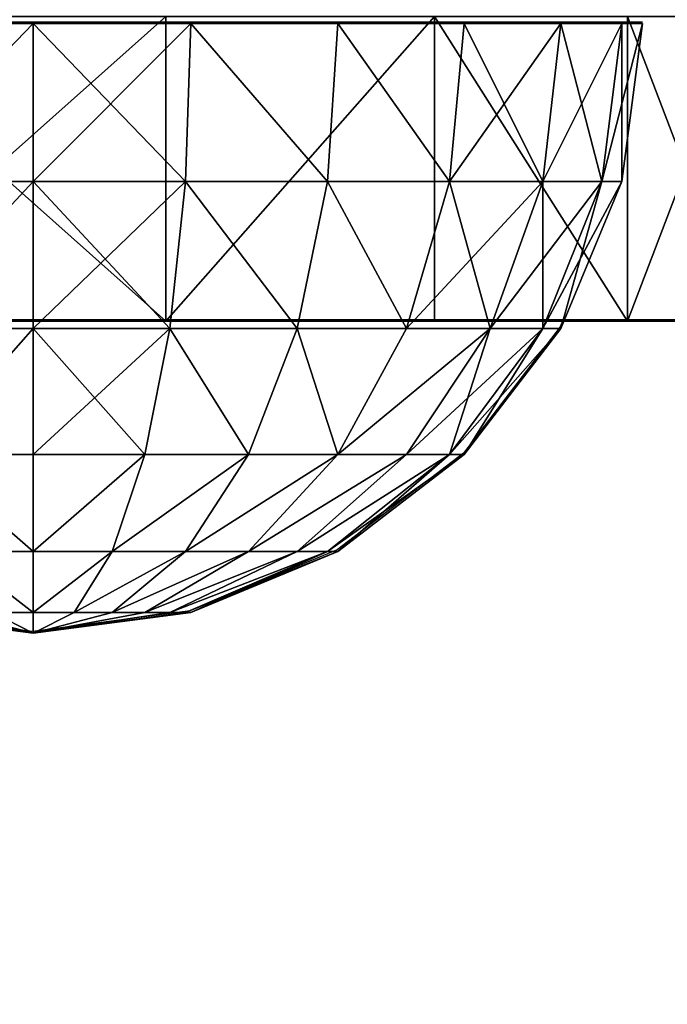
# Model space of a CAD drawing. Units: inches. Extents: x -151 to 233, y -118 to 326.
# Drawn here: x 79 to 81, y 40 to 43 of the extents above; entities that cross this region are included whole.
import ezdxf

# ---------------------------------------------------------------- set-up
doc = ezdxf.new("R2010")
doc.units = ezdxf.units.IN
doc.header["$MEASUREMENT"] = 0
doc.layers.get('0').update_dxf_attribs({"true_color": 0xffffff})
for name, color, linetype, true_color in [('element', 7, 'Continuous', 0xcc6600), ('foundations', 7, 'Continuous', 0x9fa3a3), ('kapsle', 7, 'Continuous', 0xffffff)]:
    doc.layers.add(name, color=color, linetype=linetype, true_color=true_color)
doc.layers.add('strefa', color=40, linetype='Continuous')

# ---------------------------------------------------------------- blocks, each defined once
blk = doc.blocks.new('fundament')
at = {"color": 8, "true_color": 0x727272}
mesh = blk.add_polyface(dxfattribs=at)
corners = [(40, 40), (0, 0), (0, 40), (40, 0)]
mesh.append_faces([[corners[k] for k in face] for face in [(0, 1, 2), (1, 0, 3)]], dxfattribs={"vtx0": -1, "color": 8})
mesh = blk.add_polyface(dxfattribs=at)
corners = [(28.3021, 11.6979, 35), (11.6979, 28.3021, 35), (11.6979, 11.6979, 35), (28.3021, 28.3021, 35)]
mesh.append_faces([[corners[k] for k in face] for face in [(0, 1, 2), (1, 0, 3)]], dxfattribs={"vtx0": -1, "color": 8})
blk = doc.blocks.new('_acznik_cysterna_dwg')
at = {"layer": 'element', "color": 2, "true_color": 0xffff31}
mesh = blk.add_polyface(dxfattribs=at)
corners = [(34.859, 114.496), (31.08, 75.125), (25.422, 112.768), (31.224, 76.225), (31.649, 77.25), (32.324, 78.131), (33.205, 78.806), (34.23, 79.231), (35.33, 79.375), (44.421, 113.723), (36.429, 79.231), (37.455, 78.806), (38.335, 78.131), (39.01, 77.25), (39.435, 76.225), (39.58, 75.125), (378.865, 114.497), (374.142, 75.125), (369.303, 113.724), (374.287, 76.225), (374.712, 77.25), (375.387, 78.131), (376.267, 78.806), (377.292, 79.231), (378.392, 79.375), (379.492, 79.231), (388.302, 112.769), (380.517, 78.806), (381.398, 78.131), (382.073, 77.25), (382.498, 76.225), (382.642, 75.125), (0.773, 85.51), (1.728, 66.51), (0, 75.947), (3.995, 94.546), (5.84, 57.842), (9.446, 102.441), (12.055, 50.534), (16.754, 108.656), (19.95, 45.083), (31.224, 74.025), (31.649, 73), (49.291, 31.487), (32.324, 72.12), (33.205, 71.445), (34.23, 71.02), (35.33, 70.875), (36.429, 71.02), (37.455, 71.445), (38.335, 72.12), (39.01, 73), (39.435, 74.025), (53.458, 110.501), (79.613, 20.246), (77.539, 99.343), (102.425, 90.117), (110.726, 11.43), (127.96, 82.881), (142.437, 5.093), (153.987, 77.68), (174.549, 1.275), (180.342, 74.547), (206.862, 0), (206.862, 73.5), (233.382, 74.547), (239.175, 1.275), (259.738, 77.68), (271.287, 5.094), (285.764, 82.881), (302.999, 11.431), (311.299, 90.117), (334.112, 20.247), (336.185, 99.343), (364.433, 31.488), (360.266, 110.502), (374.287, 74.025), (374.712, 73), (393.774, 45.084), (375.387, 72.12), (376.267, 71.445), (377.292, 71.02), (378.392, 70.875), (379.492, 71.02), (380.517, 71.445), (381.398, 72.12), (382.073, 73), (382.498, 74.025), (396.97, 108.657), (401.669, 50.535), (404.278, 102.442), (407.884, 57.844), (409.729, 94.547), (411.996, 66.512), (412.951, 85.511), (413.724, 75.948)]
mesh.append_faces([[corners[k] for k in face] for face in [(32, 33, 34), (93, 94, 95)]], dxfattribs={"vtx0": -1, "color": 2})
mesh.append_faces([[corners[k] for k in face] for face in [(0, 1, 2), (1, 0, 3), (3, 0, 4), (4, 0, 5), (5, 0, 6), (6, 0, 7), (7, 0, 8), (8, 9, 10), (10, 9, 11), (11, 9, 12), (12, 9, 13), (13, 9, 14), (14, 9, 15), (16, 17, 18), (17, 16, 19), (19, 16, 20), (20, 16, 21), (21, 16, 22), (22, 16, 23), (23, 16, 24), (24, 16, 25), (25, 26, 27), (27, 26, 28), (28, 26, 29), (29, 26, 30), (30, 26, 31), (33, 35, 36), (36, 37, 38), (38, 39, 40), (40, 42, 43), (41, 2, 1), (43, 53, 54), (54, 56, 57), (57, 58, 59), (59, 60, 61), (61, 62, 63), (63, 65, 66), (66, 67, 68), (68, 69, 70), (70, 71, 72), (72, 73, 74), (74, 77, 78), (78, 88, 89), (89, 90, 91), (91, 92, 93)]], dxfattribs={"vtx0": -1, "vtx1": -1, "color": 2})
mesh.append_faces([[corners[k] for k in face] for face in [(40, 2, 41), (43, 15, 9), (74, 18, 17), (78, 31, 26)]], dxfattribs={"vtx0": -1, "vtx1": -1, "vtx2": -1, "color": 2})
mesh.append_faces([[corners[k] for k in face] for face in [(8, 0, 9), (25, 16, 26), (33, 32, 35), (36, 35, 37), (38, 37, 39), (40, 39, 2), (40, 41, 42), (43, 42, 44), (43, 44, 45), (43, 45, 46), (43, 46, 47), (43, 47, 48), (43, 48, 49), (43, 49, 50), (43, 50, 51), (43, 51, 52), (43, 52, 15), (43, 9, 53), (54, 53, 55), (54, 55, 56), (57, 56, 58), (59, 58, 60), (61, 60, 62), (63, 62, 64), (63, 64, 65), (66, 65, 67), (68, 67, 69), (70, 69, 71), (72, 71, 73), (74, 73, 75), (74, 75, 18), (74, 17, 76), (74, 76, 77), (78, 77, 79), (78, 79, 80), (78, 80, 81), (78, 81, 82), (78, 82, 83), (78, 83, 84), (78, 84, 85), (78, 85, 86), (78, 86, 87), (78, 87, 31), (78, 26, 88), (89, 88, 90), (91, 90, 92), (93, 92, 94)]], dxfattribs={"vtx0": -1, "vtx2": -1, "color": 2})
mesh = blk.add_polyface(dxfattribs=at)
corners = [(79.613, 20.246, 1), (49.291, 31.487), (79.613, 20.246), (49.291, 31.487, 1)]
mesh.append_faces([[corners[k] for k in face] for face in [(0, 1, 2), (1, 0, 3)]], dxfattribs={"vtx0": -1, "color": 2})
mesh = blk.add_polyface(dxfattribs=at)
corners = [(364.433, 31.488, 1), (334.112, 20.247), (364.433, 31.488), (334.112, 20.247, 1)]
mesh.append_faces([[corners[k] for k in face] for face in [(0, 1, 2), (1, 0, 3)]], dxfattribs={"vtx0": -1, "color": 2})
mesh = blk.add_polyface(dxfattribs=at)
corners = [(110.726, 11.43, 1), (79.613, 20.246), (110.726, 11.43), (79.613, 20.246, 1)]
mesh.append_faces([[corners[k] for k in face] for face in [(0, 1, 2), (1, 0, 3)]], dxfattribs={"vtx0": -1, "color": 2})
mesh = blk.add_polyface(dxfattribs=at)
corners = [(334.112, 20.247), (302.999, 11.431, 1), (302.999, 11.431), (334.112, 20.247, 1)]
mesh.append_faces([[corners[k] for k in face] for face in [(0, 1, 2), (1, 0, 3)]], dxfattribs={"vtx0": -1, "color": 2})
mesh = blk.add_polyface(dxfattribs=at)
corners = [(142.437, 5.093), (110.726, 11.43, 1), (110.726, 11.43), (142.437, 5.093, 1)]
mesh.append_faces([[corners[k] for k in face] for face in [(0, 1, 2), (1, 0, 3)]], dxfattribs={"vtx0": -1, "color": 2})
mesh = blk.add_polyface(dxfattribs=at)
corners = [(302.999, 11.431, 1), (271.287, 5.094), (302.999, 11.431), (271.287, 5.094, 1)]
mesh.append_faces([[corners[k] for k in face] for face in [(0, 1, 2), (1, 0, 3)]], dxfattribs={"vtx0": -1, "color": 2})
mesh = blk.add_polyface(dxfattribs=at)
corners = [(174.549, 1.275, 1), (142.437, 5.093), (174.549, 1.275), (142.437, 5.093, 1)]
mesh.append_faces([[corners[k] for k in face] for face in [(0, 1, 2), (1, 0, 3)]], dxfattribs={"vtx0": -1, "color": 2})
mesh = blk.add_polyface(dxfattribs=at)
corners = [(271.287, 5.094, 1), (239.175, 1.275), (271.287, 5.094), (239.175, 1.275, 1)]
mesh.append_faces([[corners[k] for k in face] for face in [(0, 1, 2), (1, 0, 3)]], dxfattribs={"vtx0": -1, "color": 2})
blk = doc.blocks.new('kapsel')
at = {"color": 18, "true_color": 0x000000}
mesh = blk.add_polyface(dxfattribs=at)
corners = [(1.5, 1.9365, 2.134), (1.4824, 1.9365, 2), (2, 2.0046, 2)]
mesh.append_faces([[corners[k] for k in face] for face in [(0, 1, 2)]], dxfattribs={"color": 18})
mesh = blk.add_polyface(dxfattribs=at)
corners = [(2, 2.0046, 2), (1.4824, 1.9365, 2), (1.5, 1.9365, 1.866)]
mesh.append_faces([[corners[k] for k in face] for face in [(0, 1, 2)]], dxfattribs={"color": 18})
mesh = blk.add_polyface(dxfattribs=at)
corners = [(2, 2.0046, 2), (1.5, 1.9365, 1.866), (1.5517, 1.9365, 1.7412)]
mesh.append_faces([[corners[k] for k in face] for face in [(0, 1, 2)]], dxfattribs={"color": 18})
mesh = blk.add_polyface(dxfattribs=at)
corners = [(1.5517, 1.9365, 2.2588), (1.5, 1.9365, 2.134), (2, 2.0046, 2)]
mesh.append_faces([[corners[k] for k in face] for face in [(0, 1, 2)]], dxfattribs={"color": 18})
mesh = blk.add_polyface(dxfattribs=at)
corners = [(1.634, 1.9365, 2.366), (1.5517, 1.9365, 2.2588), (2, 2.0046, 2)]
mesh.append_faces([[corners[k] for k in face] for face in [(0, 1, 2)]], dxfattribs={"color": 18})
mesh = blk.add_polyface(dxfattribs=at)
corners = [(2, 2.0046, 2), (1.5517, 1.9365, 1.7412), (1.634, 1.9365, 1.634)]
mesh.append_faces([[corners[k] for k in face] for face in [(0, 1, 2)]], dxfattribs={"color": 18})
mesh = blk.add_polyface(dxfattribs=at)
corners = [(1.7412, 1.9365, 2.4483), (1.634, 1.9365, 2.366), (2, 2.0046, 2)]
mesh.append_faces([[corners[k] for k in face] for face in [(0, 1, 2)]], dxfattribs={"color": 18})
mesh = blk.add_polyface(dxfattribs=at)
corners = [(2, 2.0046, 2), (1.634, 1.9365, 1.634), (1.7412, 1.9365, 1.5517)]
mesh.append_faces([[corners[k] for k in face] for face in [(0, 1, 2)]], dxfattribs={"color": 18})
mesh = blk.add_polyface(dxfattribs=at)
corners = [(2, 2.0046, 2), (1.7412, 1.9365, 1.5517), (1.866, 1.9365, 1.5)]
mesh.append_faces([[corners[k] for k in face] for face in [(0, 1, 2)]], dxfattribs={"color": 18})
mesh = blk.add_polyface(dxfattribs=at)
corners = [(1.866, 1.9365, 2.5), (1.7412, 1.9365, 2.4483), (2, 2.0046, 2)]
mesh.append_faces([[corners[k] for k in face] for face in [(0, 1, 2)]], dxfattribs={"color": 18})
mesh = blk.add_polyface(dxfattribs=at)
corners = [(2, 2.0046, 2), (1.866, 1.9365, 1.5), (2, 1.9365, 1.4824)]
mesh.append_faces([[corners[k] for k in face] for face in [(0, 1, 2)]], dxfattribs={"color": 18})
mesh = blk.add_polyface(dxfattribs=at)
corners = [(2, 1.9365, 2.5176), (1.866, 1.9365, 2.5), (2, 2.0046, 2)]
mesh.append_faces([[corners[k] for k in face] for face in [(0, 1, 2)]], dxfattribs={"color": 18})
mesh = blk.add_polyface(dxfattribs=at)
corners = [(2, 2.0046, 2), (2, 1.9365, 1.4824), (2.134, 1.9365, 1.5)]
mesh.append_faces([[corners[k] for k in face] for face in [(0, 1, 2)]], dxfattribs={"color": 18})
mesh = blk.add_polyface(dxfattribs=at)
corners = [(2, 1.9365, 2.5176), (2, 2.0046, 2), (2.134, 1.9365, 2.5)]
mesh.append_faces([[corners[k] for k in face] for face in [(0, 1, 2)]], dxfattribs={"color": 18})
mesh = blk.add_polyface(dxfattribs=at)
corners = [(2, 2.0046, 2), (2.4483, 1.9365, 1.7412), (2.5, 1.9365, 1.866)]
mesh.append_faces([[corners[k] for k in face] for face in [(0, 1, 2)]], dxfattribs={"color": 18})
mesh = blk.add_polyface(dxfattribs=at)
corners = [(2.366, 1.9365, 2.366), (2, 2.0046, 2), (2.4483, 1.9365, 2.2588)]
mesh.append_faces([[corners[k] for k in face] for face in [(0, 1, 2)]], dxfattribs={"color": 18})
mesh = blk.add_polyface(dxfattribs=at)
corners = [(2.5, 1.9365, 2.134), (2, 2.0046, 2), (2.5176, 1.9365, 2)]
mesh.append_faces([[corners[k] for k in face] for face in [(0, 1, 2)]], dxfattribs={"color": 18})
mesh = blk.add_polyface(dxfattribs=at)
corners = [(2.2588, 1.9365, 2.4483), (2, 2.0046, 2), (2.366, 1.9365, 2.366)]
mesh.append_faces([[corners[k] for k in face] for face in [(0, 1, 2)]], dxfattribs={"color": 18})
mesh = blk.add_polyface(dxfattribs=at)
corners = [(2.134, 1.9365, 2.5), (2, 2.0046, 2), (2.2588, 1.9365, 2.4483)]
mesh.append_faces([[corners[k] for k in face] for face in [(0, 1, 2)]], dxfattribs={"color": 18})
mesh = blk.add_polyface(dxfattribs=at)
corners = [(2, 2.0046, 2), (2.5, 1.9365, 1.866), (2.5176, 1.9365, 2)]
mesh.append_faces([[corners[k] for k in face] for face in [(0, 1, 2)]], dxfattribs={"color": 18})
mesh = blk.add_polyface(dxfattribs=at)
corners = [(2.4483, 1.9365, 2.2588), (2, 2.0046, 2), (2.5, 1.9365, 2.134)]
mesh.append_faces([[corners[k] for k in face] for face in [(0, 1, 2)]], dxfattribs={"color": 18})
mesh = blk.add_polyface(dxfattribs=at)
corners = [(2, 2.0046, 2), (2.134, 1.9365, 1.5), (2.2588, 1.9365, 1.5517)]
mesh.append_faces([[corners[k] for k in face] for face in [(0, 1, 2)]], dxfattribs={"color": 18})
mesh = blk.add_polyface(dxfattribs=at)
corners = [(2, 2.0046, 2), (2.2588, 1.9365, 1.5517), (2.366, 1.9365, 1.634)]
mesh.append_faces([[corners[k] for k in face] for face in [(0, 1, 2)]], dxfattribs={"color": 18})
mesh = blk.add_polyface(dxfattribs=at)
corners = [(2, 2.0046, 2), (2.366, 1.9365, 1.634), (2.4483, 1.9365, 1.7412)]
mesh.append_faces([[corners[k] for k in face] for face in [(0, 1, 2)]], dxfattribs={"color": 18})
mesh = blk.add_polyface(dxfattribs=at)
corners = [(2, 1.9365, 1.4824), (1.7412, 1.7367, 1.0341), (2, 1.7367, 1), (1.866, 1.9365, 1.5)]
mesh.append_faces([[corners[k] for k in face] for face in [(0, 1, 2), (1, 0, 3)]], dxfattribs={"vtx0": -1, "color": 18})
mesh = blk.add_polyface(dxfattribs=at)
corners = [(2, 1.9365, 2.5176), (1.7412, 1.7367, 2.9659), (1.866, 1.9365, 2.5), (2, 1.7367, 3)]
mesh.append_faces([[corners[k] for k in face] for face in [(0, 1, 2), (1, 0, 3)]], dxfattribs={"vtx0": -1, "color": 18})
mesh = blk.add_polyface(dxfattribs=at)
corners = [(2.2588, 1.7367, 1.0341), (2, 1.9365, 1.4824), (2, 1.7367, 1), (2.134, 1.9365, 1.5)]
mesh.append_faces([[corners[k] for k in face] for face in [(0, 1, 2), (1, 0, 3)]], dxfattribs={"vtx0": -1, "color": 18})
mesh = blk.add_polyface(dxfattribs=at)
corners = [(2.2588, 1.7367, 2.9659), (2, 1.9365, 2.5176), (2.134, 1.9365, 2.5), (2, 1.7367, 3)]
mesh.append_faces([[corners[k] for k in face] for face in [(0, 1, 2), (1, 0, 3)]], dxfattribs={"vtx0": -1, "color": 18})
mesh = blk.add_polyface(dxfattribs=at)
corners = [(2.5, 1.7367, 2.866), (2.134, 1.9365, 2.5), (2.2588, 1.9365, 2.4483), (2.2588, 1.7367, 2.9659)]
mesh.append_faces([[corners[k] for k in face] for face in [(0, 1, 2), (1, 0, 3)]], dxfattribs={"vtx0": -1, "color": 18})
mesh = blk.add_polyface(dxfattribs=at)
corners = [(2.5, 1.7367, 1.134), (2.134, 1.9365, 1.5), (2.2588, 1.7367, 1.0341), (2.2588, 1.9365, 1.5517)]
mesh.append_faces([[corners[k] for k in face] for face in [(0, 1, 2), (1, 0, 3)]], dxfattribs={"vtx0": -1, "color": 18})
mesh = blk.add_polyface(dxfattribs=at)
corners = [(2.7071, 1.7367, 2.7071), (2.2588, 1.9365, 2.4483), (2.366, 1.9365, 2.366), (2.5, 1.7367, 2.866)]
mesh.append_faces([[corners[k] for k in face] for face in [(0, 1, 2), (1, 0, 3)]], dxfattribs={"vtx0": -1, "color": 18})
mesh = blk.add_polyface(dxfattribs=at)
corners = [(2.7071, 1.7367, 1.2929), (2.2588, 1.9365, 1.5517), (2.5, 1.7367, 1.134), (2.366, 1.9365, 1.634)]
mesh.append_faces([[corners[k] for k in face] for face in [(0, 1, 2), (1, 0, 3)]], dxfattribs={"vtx0": -1, "color": 18})
mesh = blk.add_polyface(dxfattribs=at)
corners = [(2.866, 1.7367, 2.5), (2.366, 1.9365, 2.366), (2.4483, 1.9365, 2.2588), (2.7071, 1.7367, 2.7071)]
mesh.append_faces([[corners[k] for k in face] for face in [(0, 1, 2), (1, 0, 3)]], dxfattribs={"vtx0": -1, "color": 18})
mesh = blk.add_polyface(dxfattribs=at)
corners = [(2.866, 1.7367, 1.5), (2.366, 1.9365, 1.634), (2.7071, 1.7367, 1.2929), (2.4483, 1.9365, 1.7412)]
mesh.append_faces([[corners[k] for k in face] for face in [(0, 1, 2), (1, 0, 3)]], dxfattribs={"vtx0": -1, "color": 18})
mesh = blk.add_polyface(dxfattribs=at)
corners = [(2.9659, 1.7367, 2.2588), (2.4483, 1.9365, 2.2588), (2.5, 1.9365, 2.134), (2.866, 1.7367, 2.5)]
mesh.append_faces([[corners[k] for k in face] for face in [(0, 1, 2), (1, 0, 3)]], dxfattribs={"vtx0": -1, "color": 18})
mesh = blk.add_polyface(dxfattribs=at)
corners = [(2.9659, 1.7367, 1.7412), (2.4483, 1.9365, 1.7412), (2.866, 1.7367, 1.5), (2.5, 1.9365, 1.866)]
mesh.append_faces([[corners[k] for k in face] for face in [(0, 1, 2), (1, 0, 3)]], dxfattribs={"vtx0": -1, "color": 18})
mesh = blk.add_polyface(dxfattribs=at)
corners = [(2.9659, 1.7367, 2.2588), (2.5176, 1.9365, 2), (3, 1.7367, 2), (2.5, 1.9365, 2.134)]
mesh.append_faces([[corners[k] for k in face] for face in [(0, 1, 2), (1, 0, 3)]], dxfattribs={"vtx0": -1, "color": 18})
mesh = blk.add_polyface(dxfattribs=at)
corners = [(3, 1.7367, 2), (2.5, 1.9365, 1.866), (2.9659, 1.7367, 1.7412), (2.5176, 1.9365, 2)]
mesh.append_faces([[corners[k] for k in face] for face in [(0, 1, 2), (1, 0, 3)]], dxfattribs={"vtx0": -1, "color": 18})
mesh = blk.add_polyface(dxfattribs=at)
corners = [(2, 1.7367, 1), (1.634, 1.4188, 0.634), (2, 1.4188, 0.5858), (1.7412, 1.7367, 1.0341)]
mesh.append_faces([[corners[k] for k in face] for face in [(0, 1, 2), (1, 0, 3)]], dxfattribs={"vtx0": -1, "color": 18})
mesh = blk.add_polyface(dxfattribs=at)
corners = [(2, 1.7367, 3), (1.634, 1.4188, 3.366), (1.7412, 1.7367, 2.9659), (2, 1.4188, 3.4142)]
mesh.append_faces([[corners[k] for k in face] for face in [(0, 1, 2), (1, 0, 3)]], dxfattribs={"vtx0": -1, "color": 18})
mesh = blk.add_polyface(dxfattribs=at)
corners = [(2.366, 1.4188, 0.634), (2, 1.7367, 1), (2, 1.4188, 0.5858), (2.2588, 1.7367, 1.0341)]
mesh.append_faces([[corners[k] for k in face] for face in [(0, 1, 2), (1, 0, 3)]], dxfattribs={"vtx0": -1, "color": 18})
mesh = blk.add_polyface(dxfattribs=at)
corners = [(2.366, 1.4188, 3.366), (2, 1.7367, 3), (2.2588, 1.7367, 2.9659), (2, 1.4188, 3.4142)]
mesh.append_faces([[corners[k] for k in face] for face in [(0, 1, 2), (1, 0, 3)]], dxfattribs={"vtx0": -1, "color": 18})
mesh = blk.add_polyface(dxfattribs=at)
corners = [(2.7071, 1.4188, 3.2247), (2.2588, 1.7367, 2.9659), (2.5, 1.7367, 2.866), (2.366, 1.4188, 3.366)]
mesh.append_faces([[corners[k] for k in face] for face in [(0, 1, 2), (1, 0, 3)]], dxfattribs={"vtx0": -1, "color": 18})
mesh = blk.add_polyface(dxfattribs=at)
corners = [(2.7071, 1.4188, 0.7753), (2.2588, 1.7367, 1.0341), (2.366, 1.4188, 0.634), (2.5, 1.7367, 1.134)]
mesh.append_faces([[corners[k] for k in face] for face in [(0, 1, 2), (1, 0, 3)]], dxfattribs={"vtx0": -1, "color": 18})
mesh = blk.add_polyface(dxfattribs=at)
corners = [(3, 1.4188, 3), (2.5, 1.7367, 2.866), (2.7071, 1.7367, 2.7071), (2.7071, 1.4188, 3.2247)]
mesh.append_faces([[corners[k] for k in face] for face in [(0, 1, 2), (1, 0, 3)]], dxfattribs={"vtx0": -1, "color": 18})
mesh = blk.add_polyface(dxfattribs=at)
corners = [(3, 1.4188, 1), (2.5, 1.7367, 1.134), (2.7071, 1.4188, 0.7753), (2.7071, 1.7367, 1.2929)]
mesh.append_faces([[corners[k] for k in face] for face in [(0, 1, 2), (1, 0, 3)]], dxfattribs={"vtx0": -1, "color": 18})
mesh = blk.add_polyface(dxfattribs=at)
corners = [(3.2247, 1.4188, 1.2929), (2.7071, 1.7367, 1.2929), (3, 1.4188, 1), (2.866, 1.7367, 1.5)]
mesh.append_faces([[corners[k] for k in face] for face in [(0, 1, 2), (1, 0, 3)]], dxfattribs={"vtx0": -1, "color": 18})
mesh = blk.add_polyface(dxfattribs=at)
corners = [(3.2247, 1.4188, 2.7071), (2.7071, 1.7367, 2.7071), (2.866, 1.7367, 2.5), (3, 1.4188, 3)]
mesh.append_faces([[corners[k] for k in face] for face in [(0, 1, 2), (1, 0, 3)]], dxfattribs={"vtx0": -1, "color": 18})
mesh = blk.add_polyface(dxfattribs=at)
corners = [(3.366, 1.4188, 1.634), (2.866, 1.7367, 1.5), (3.2247, 1.4188, 1.2929), (2.9659, 1.7367, 1.7412)]
mesh.append_faces([[corners[k] for k in face] for face in [(0, 1, 2), (1, 0, 3)]], dxfattribs={"vtx0": -1, "color": 18})
mesh = blk.add_polyface(dxfattribs=at)
corners = [(3.366, 1.4188, 2.366), (2.866, 1.7367, 2.5), (2.9659, 1.7367, 2.2588), (3.2247, 1.4188, 2.7071)]
mesh.append_faces([[corners[k] for k in face] for face in [(0, 1, 2), (1, 0, 3)]], dxfattribs={"vtx0": -1, "color": 18})
mesh = blk.add_polyface(dxfattribs=at)
corners = [(3.366, 1.4188, 2.366), (3, 1.7367, 2), (3.4142, 1.4188, 2), (2.9659, 1.7367, 2.2588)]
mesh.append_faces([[corners[k] for k in face] for face in [(0, 1, 2), (1, 0, 3)]], dxfattribs={"vtx0": -1, "color": 18})
mesh = blk.add_polyface(dxfattribs=at)
corners = [(3.4142, 1.4188, 2), (2.9659, 1.7367, 1.7412), (3.366, 1.4188, 1.634), (3, 1.7367, 2)]
mesh.append_faces([[corners[k] for k in face] for face in [(0, 1, 2), (1, 0, 3)]], dxfattribs={"vtx0": -1, "color": 18})
mesh = blk.add_polyface(dxfattribs=at)
corners = [(2, 1.0046, 0.2679), (1.634, 1.4188, 0.634), (1.5517, 1.0046, 0.327), (2, 1.4188, 0.5858)]
mesh.append_faces([[corners[k] for k in face] for face in [(0, 1, 2), (1, 0, 3)]], dxfattribs={"vtx0": -1, "color": 18})
mesh = blk.add_polyface(dxfattribs=at)
corners = [(1.634, 1.4188, 3.366), (2, 1.0046, 3.7321), (1.5517, 1.0046, 3.673), (2, 1.4188, 3.4142)]
mesh.append_faces([[corners[k] for k in face] for face in [(0, 1, 2), (1, 0, 3)]], dxfattribs={"vtx0": -1, "color": 18})
mesh = blk.add_polyface(dxfattribs=at)
corners = [(2.4483, 1.0046, 0.327), (2, 1.4188, 0.5858), (2, 1.0046, 0.2679), (2.366, 1.4188, 0.634)]
mesh.append_faces([[corners[k] for k in face] for face in [(0, 1, 2), (1, 0, 3)]], dxfattribs={"vtx0": -1, "color": 18})
mesh = blk.add_polyface(dxfattribs=at)
corners = [(2.366, 1.4188, 3.366), (2, 1.0046, 3.7321), (2, 1.4188, 3.4142), (2.4483, 1.0046, 3.673)]
mesh.append_faces([[corners[k] for k in face] for face in [(0, 1, 2), (1, 0, 3)]], dxfattribs={"vtx0": -1, "color": 18})
mesh = blk.add_polyface(dxfattribs=at)
corners = [(2.4483, 1.0046, 0.327), (2.7071, 1.4188, 0.7753), (2.366, 1.4188, 0.634), (2.866, 1.0046, 0.5)]
mesh.append_faces([[corners[k] for k in face] for face in [(0, 1, 2), (1, 0, 3)]], dxfattribs={"vtx0": -1, "color": 18})
mesh = blk.add_polyface(dxfattribs=at)
corners = [(2.7071, 1.4188, 3.2247), (2.4483, 1.0046, 3.673), (2.366, 1.4188, 3.366), (2.866, 1.0046, 3.5)]
mesh.append_faces([[corners[k] for k in face] for face in [(0, 1, 2), (1, 0, 3)]], dxfattribs={"vtx0": -1, "color": 18})
mesh = blk.add_polyface(dxfattribs=at)
corners = [(2.866, 1.0046, 0.5), (3, 1.4188, 1), (2.7071, 1.4188, 0.7753), (3.2247, 1.0046, 0.7753)]
mesh.append_faces([[corners[k] for k in face] for face in [(0, 1, 2), (1, 0, 3)]], dxfattribs={"vtx0": -1, "color": 18})
mesh = blk.add_polyface(dxfattribs=at)
corners = [(3, 1.4188, 3), (2.866, 1.0046, 3.5), (2.7071, 1.4188, 3.2247), (3.2247, 1.0046, 3.2247)]
mesh.append_faces([[corners[k] for k in face] for face in [(0, 1, 2), (1, 0, 3)]], dxfattribs={"vtx0": -1, "color": 18})
mesh = blk.add_polyface(dxfattribs=at)
corners = [(3, 1.4188, 3), (3.5, 1.0046, 2.866), (3.2247, 1.0046, 3.2247), (3.2247, 1.4188, 2.7071)]
mesh.append_faces([[corners[k] for k in face] for face in [(0, 1, 2), (1, 0, 3)]], dxfattribs={"vtx0": -1, "color": 18})
mesh = blk.add_polyface(dxfattribs=at)
corners = [(3.5, 1.0046, 1.134), (3, 1.4188, 1), (3.2247, 1.0046, 0.7753), (3.2247, 1.4188, 1.2929)]
mesh.append_faces([[corners[k] for k in face] for face in [(0, 1, 2), (1, 0, 3)]], dxfattribs={"vtx0": -1, "color": 18})
mesh = blk.add_polyface(dxfattribs=at)
corners = [(3.366, 1.4188, 1.634), (3.5, 1.0046, 1.134), (3.673, 1.0046, 1.5517), (3.2247, 1.4188, 1.2929)]
mesh.append_faces([[corners[k] for k in face] for face in [(0, 1, 2), (1, 0, 3)]], dxfattribs={"vtx0": -1, "color": 18})
mesh = blk.add_polyface(dxfattribs=at)
corners = [(3.2247, 1.4188, 2.7071), (3.673, 1.0046, 2.4483), (3.5, 1.0046, 2.866), (3.366, 1.4188, 2.366)]
mesh.append_faces([[corners[k] for k in face] for face in [(0, 1, 2), (1, 0, 3)]], dxfattribs={"vtx0": -1, "color": 18})
mesh = blk.add_polyface(dxfattribs=at)
corners = [(3.4142, 1.4188, 2), (3.673, 1.0046, 1.5517), (3.7321, 1.0046, 2), (3.366, 1.4188, 1.634)]
mesh.append_faces([[corners[k] for k in face] for face in [(0, 1, 2), (1, 0, 3)]], dxfattribs={"vtx0": -1, "color": 18})
mesh = blk.add_polyface(dxfattribs=at)
corners = [(3.366, 1.4188, 2.366), (3.7321, 1.0046, 2), (3.673, 1.0046, 2.4483), (3.4142, 1.4188, 2)]
mesh.append_faces([[corners[k] for k in face] for face in [(0, 1, 2), (1, 0, 3)]], dxfattribs={"vtx0": -1, "color": 18})
mesh = blk.add_polyface(dxfattribs=at)
corners = [(2, 0.5222, 0.0681), (1.5517, 1.0046, 0.327), (1.5, 0.5222, 0.134), (2, 1.0046, 0.2679)]
mesh.append_faces([[corners[k] for k in face] for face in [(0, 1, 2), (1, 0, 3)]], dxfattribs={"vtx0": -1, "color": 18})
mesh = blk.add_polyface(dxfattribs=at)
corners = [(1.5517, 1.0046, 3.673), (2, 0.5222, 3.9319), (1.5, 0.5222, 3.866), (2, 1.0046, 3.7321)]
mesh.append_faces([[corners[k] for k in face] for face in [(0, 1, 2), (1, 0, 3)]], dxfattribs={"vtx0": -1, "color": 18})
mesh = blk.add_polyface(dxfattribs=at)
corners = [(2.5, 0.5222, 0.134), (2, 1.0046, 0.2679), (2, 0.5222, 0.0681), (2.4483, 1.0046, 0.327)]
mesh.append_faces([[corners[k] for k in face] for face in [(0, 1, 2), (1, 0, 3)]], dxfattribs={"vtx0": -1, "color": 18})
mesh = blk.add_polyface(dxfattribs=at)
corners = [(2.4483, 1.0046, 3.673), (2, 0.5222, 3.9319), (2, 1.0046, 3.7321), (2.5, 0.5222, 3.866)]
mesh.append_faces([[corners[k] for k in face] for face in [(0, 1, 2), (1, 0, 3)]], dxfattribs={"vtx0": -1, "color": 18})
mesh = blk.add_polyface(dxfattribs=at)
corners = [(2.5, 0.5222, 0.134), (2.866, 1.0046, 0.5), (2.4483, 1.0046, 0.327), (2.9659, 0.5222, 0.327)]
mesh.append_faces([[corners[k] for k in face] for face in [(0, 1, 2), (1, 0, 3)]], dxfattribs={"vtx0": -1, "color": 18})
mesh = blk.add_polyface(dxfattribs=at)
corners = [(2.866, 1.0046, 3.5), (2.5, 0.5222, 3.866), (2.4483, 1.0046, 3.673), (2.9659, 0.5222, 3.673)]
mesh.append_faces([[corners[k] for k in face] for face in [(0, 1, 2), (1, 0, 3)]], dxfattribs={"vtx0": -1, "color": 18})
mesh = blk.add_polyface(dxfattribs=at)
corners = [(3.2247, 1.0046, 3.2247), (2.9659, 0.5222, 3.673), (2.866, 1.0046, 3.5), (3.366, 0.5222, 3.366)]
mesh.append_faces([[corners[k] for k in face] for face in [(0, 1, 2), (1, 0, 3)]], dxfattribs={"vtx0": -1, "color": 18})
mesh = blk.add_polyface(dxfattribs=at)
corners = [(2.9659, 0.5222, 0.327), (3.2247, 1.0046, 0.7753), (2.866, 1.0046, 0.5), (3.366, 0.5222, 0.634)]
mesh.append_faces([[corners[k] for k in face] for face in [(0, 1, 2), (1, 0, 3)]], dxfattribs={"vtx0": -1, "color": 18})
mesh = blk.add_polyface(dxfattribs=at)
corners = [(3.2247, 1.0046, 3.2247), (3.673, 0.5222, 2.9659), (3.366, 0.5222, 3.366), (3.5, 1.0046, 2.866)]
mesh.append_faces([[corners[k] for k in face] for face in [(0, 1, 2), (1, 0, 3)]], dxfattribs={"vtx0": -1, "color": 18})
mesh = blk.add_polyface(dxfattribs=at)
corners = [(3.5, 1.0046, 1.134), (3.366, 0.5222, 0.634), (3.673, 0.5222, 1.0341), (3.2247, 1.0046, 0.7753)]
mesh.append_faces([[corners[k] for k in face] for face in [(0, 1, 2), (1, 0, 3)]], dxfattribs={"vtx0": -1, "color": 18})
mesh = blk.add_polyface(dxfattribs=at)
corners = [(3.5, 1.0046, 2.866), (3.866, 0.5222, 2.5), (3.673, 0.5222, 2.9659), (3.673, 1.0046, 2.4483)]
mesh.append_faces([[corners[k] for k in face] for face in [(0, 1, 2), (1, 0, 3)]], dxfattribs={"vtx0": -1, "color": 18})
mesh = blk.add_polyface(dxfattribs=at)
corners = [(3.673, 1.0046, 1.5517), (3.673, 0.5222, 1.0341), (3.866, 0.5222, 1.5), (3.5, 1.0046, 1.134)]
mesh.append_faces([[corners[k] for k in face] for face in [(0, 1, 2), (1, 0, 3)]], dxfattribs={"vtx0": -1, "color": 18})
mesh = blk.add_polyface(dxfattribs=at)
corners = [(3.7321, 1.0046, 2), (3.866, 0.5222, 1.5), (3.9319, 0.5222, 2), (3.673, 1.0046, 1.5517)]
mesh.append_faces([[corners[k] for k in face] for face in [(0, 1, 2), (1, 0, 3)]], dxfattribs={"vtx0": -1, "color": 18})
mesh = blk.add_polyface(dxfattribs=at)
corners = [(3.673, 1.0046, 2.4483), (3.9319, 0.5222, 2), (3.866, 0.5222, 2.5), (3.7321, 1.0046, 2)]
mesh.append_faces([[corners[k] for k in face] for face in [(0, 1, 2), (1, 0, 3)]], dxfattribs={"vtx0": -1, "color": 18})
mesh = blk.add_polyface(dxfattribs=at)
corners = [(2, 0.0046), (1.5, 0.5222, 0.134), (1.4824, 0.0046, 0.0681), (2, 0.5222, 0.0681)]
mesh.append_faces([[corners[k] for k in face] for face in [(0, 1, 2), (1, 0, 3)]], dxfattribs={"vtx0": -1, "color": 18})
mesh = blk.add_polyface(dxfattribs=at)
corners = [(1.5, 0.5222, 3.866), (2, 0.0046, 4), (1.4824, 0.0046, 3.9319), (2, 0.5222, 3.9319)]
mesh.append_faces([[corners[k] for k in face] for face in [(0, 1, 2), (1, 0, 3)]], dxfattribs={"vtx0": -1, "color": 18})
mesh = blk.add_polyface(dxfattribs=at)
corners = [(2, 0.0046), (2.5, 0.5222, 0.134), (2, 0.5222, 0.0681), (2.5176, 0.0046, 0.0681)]
mesh.append_faces([[corners[k] for k in face] for face in [(0, 1, 2), (1, 0, 3)]], dxfattribs={"vtx0": -1, "color": 18})
mesh = blk.add_polyface(dxfattribs=at)
corners = [(2, 0.5222, 3.9319), (2.5176, 0.0046, 3.9319), (2, 0.0046, 4), (2.5, 0.5222, 3.866)]
mesh.append_faces([[corners[k] for k in face] for face in [(0, 1, 2), (1, 0, 3)]], dxfattribs={"vtx0": -1, "color": 18})
mesh = blk.add_polyface(dxfattribs=at)
corners = [(2.5176, 0.0046, 0.0681), (2.9659, 0.5222, 0.327), (2.5, 0.5222, 0.134), (3, 0.0046, 0.2679)]
mesh.append_faces([[corners[k] for k in face] for face in [(0, 1, 2), (1, 0, 3)]], dxfattribs={"vtx0": -1, "color": 18})
mesh = blk.add_polyface(dxfattribs=at)
corners = [(2.9659, 0.5222, 3.673), (2.5176, 0.0046, 3.9319), (2.5, 0.5222, 3.866), (3, 0.0046, 3.7321)]
mesh.append_faces([[corners[k] for k in face] for face in [(0, 1, 2), (1, 0, 3)]], dxfattribs={"vtx0": -1, "color": 18})
mesh = blk.add_polyface(dxfattribs=at)
corners = [(3.366, 0.5222, 3.366), (3, 0.0046, 3.7321), (2.9659, 0.5222, 3.673), (3.4142, 0.0046, 3.4142)]
mesh.append_faces([[corners[k] for k in face] for face in [(0, 1, 2), (1, 0, 3)]], dxfattribs={"vtx0": -1, "color": 18})
mesh = blk.add_polyface(dxfattribs=at)
corners = [(3, 0.0046, 0.2679), (3.366, 0.5222, 0.634), (2.9659, 0.5222, 0.327), (3.4142, 0.0046, 0.5858)]
mesh.append_faces([[corners[k] for k in face] for face in [(0, 1, 2), (1, 0, 3)]], dxfattribs={"vtx0": -1, "color": 18})
mesh = blk.add_polyface(dxfattribs=at)
corners = [(3.366, 0.5222, 3.366), (3.7321, 0.0046, 3), (3.4142, 0.0046, 3.4142), (3.673, 0.5222, 2.9659)]
mesh.append_faces([[corners[k] for k in face] for face in [(0, 1, 2), (1, 0, 3)]], dxfattribs={"vtx0": -1, "color": 18})
mesh = blk.add_polyface(dxfattribs=at)
corners = [(3.673, 0.5222, 1.0341), (3.4142, 0.0046, 0.5858), (3.7321, 0.0046, 1), (3.366, 0.5222, 0.634)]
mesh.append_faces([[corners[k] for k in face] for face in [(0, 1, 2), (1, 0, 3)]], dxfattribs={"vtx0": -1, "color": 18})
mesh = blk.add_polyface(dxfattribs=at)
corners = [(3.866, 0.5222, 1.5), (3.7321, 0.0046, 1), (3.9319, 0.0046, 1.4824), (3.673, 0.5222, 1.0341)]
mesh.append_faces([[corners[k] for k in face] for face in [(0, 1, 2), (1, 0, 3)]], dxfattribs={"vtx0": -1, "color": 18})
mesh = blk.add_polyface(dxfattribs=at)
corners = [(3.673, 0.5222, 2.9659), (3.9319, 0.0046, 2.5176), (3.7321, 0.0046, 3), (3.866, 0.5222, 2.5)]
mesh.append_faces([[corners[k] for k in face] for face in [(0, 1, 2), (1, 0, 3)]], dxfattribs={"vtx0": -1, "color": 18})
mesh = blk.add_polyface(dxfattribs=at)
corners = [(3.9319, 0.5222, 2), (3.9319, 0.0046, 1.4824), (4, 0.0046, 2), (3.866, 0.5222, 1.5)]
mesh.append_faces([[corners[k] for k in face] for face in [(0, 1, 2), (1, 0, 3)]], dxfattribs={"vtx0": -1, "color": 18})
mesh = blk.add_polyface(dxfattribs=at)
corners = [(3.866, 0.5222, 2.5), (4, 0.0046, 2), (3.9319, 0.0046, 2.5176), (3.9319, 0.5222, 2)]
mesh.append_faces([[corners[k] for k in face] for face in [(0, 1, 2), (1, 0, 3)]], dxfattribs={"vtx0": -1, "color": 18})
mesh = blk.add_polyface(dxfattribs=at)
corners = [(2.5175, 0, 0.0687), (1.4825, 0, 0.0687), (2, 0, 0.0006), (1.0003, 0, 0.2685), (2.9997, 0, 0.2685), (0.5862, 0, 0.5862), (3.4138, 0, 0.5862), (0.2685, 0, 1.0003), (3.7315, 0, 1.0003), (0.0687, 0, 1.4825), (3.9313, 0, 1.4825), (0.0006, 0, 2), (3.9994, 0, 2), (0.0687, 0, 2.5175), (3.9313, 0, 2.5175), (3.7315, 0, 2.9997), (0.2685, 0, 2.9997), (3.4138, 0, 3.4138), (0.5862, 0, 3.4138), (2.9997, 0, 3.7315), (1.0003, 0, 3.7315), (2.5175, 0, 3.9313), (1.4825, 0, 3.9313), (2, 0, 3.9994)]
mesh.append_faces([[corners[k] for k in face] for face in [(0, 1, 2), (22, 21, 23)]], dxfattribs={"vtx0": -1, "color": 18})
mesh.append_faces([[corners[k] for k in face] for face in [(1, 0, 3), (3, 4, 5), (5, 6, 7), (7, 8, 9), (9, 10, 11), (11, 12, 13), (13, 15, 16), (16, 17, 18), (18, 19, 20), (20, 21, 22)]], dxfattribs={"vtx0": -1, "vtx1": -1, "color": 18})
mesh.append_faces([[corners[k] for k in face] for face in [(3, 0, 4), (5, 4, 6), (7, 6, 8), (9, 8, 10), (11, 10, 12), (13, 12, 14), (13, 14, 15), (16, 15, 17), (18, 17, 19), (20, 19, 21)]], dxfattribs={"vtx0": -1, "vtx2": -1, "color": 18})
blk = doc.blocks.new('Group_22')
at = {"layer": 'kapsle', "zscale": -1, "rotation": 179.9999999999999}
blk.add_blockref('kapsel', (4, 1.6886, 4), dxfattribs=at)
blk = doc.blocks.new('0812')
for p, q in [((36.7862, -61.7948), (40.2698, -61.7948)), ((40.2698, -61.7948), (40.2601, -61.8184)), ((40.2698, -61.7948), (40.9776, -61.7948)), ((40.2601, -61.8184), (39.9422, -62.2326)), ((39.9422, -62.2326), (39.528, -62.5504)), ((39.528, -62.5504), (39.0457, -62.7502)), ((38.528, -62.8184), (38.0104, -62.7502)), ((39.0457, -62.7502), (38.528, -62.8184))]:
    blk.add_line(p, q)

msp = doc.modelspace()

# ---------------------------------------------------------------- block references
at = {"layer": 'element', "extrusion": (2.18575e-16, 1, 1.49015e-08), "xscale": 0.1, "yscale": 0.1, "rotation": 270.0000008537564}
msp.add_blockref('_acznik_cysterna_dwg', (-81.7893, 69.7265, 42.2844), dxfattribs=at)
at = {"layer": 'foundations'}
msp.add_blockref('fundament', (59.3047, 27.196, -59.0962), dxfattribs=at)
at = {"layer": 'kapsle', "extrusion": (0, 0, -1), "zscale": -1}
for p in [(-81.3292, 41.5768, -1.4933), (-81.3292, 41.5768, -12.0283)]:
    msp.add_blockref('Group_22', p, dxfattribs=at)
at = {"layer": 'strefa'}
msp.add_blockref('0812', (40.799, 104.0844), dxfattribs=at)

doc.saveas('drawing.dxf')
